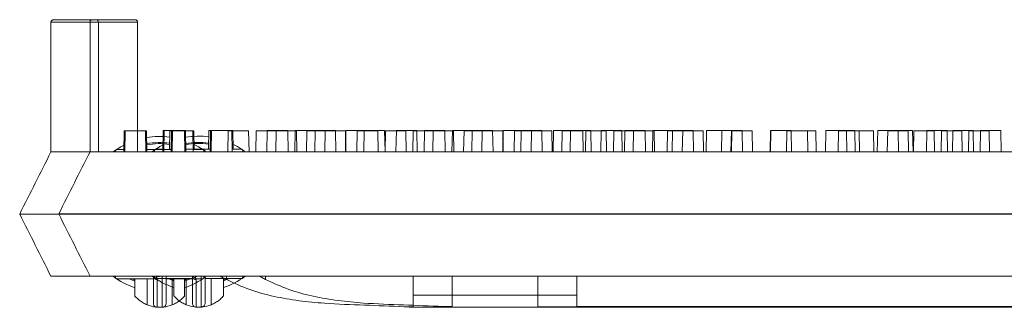
# Model space of a CAD drawing. Extents: x -2250 to 58980, y -20508 to 6746.
# Drawn here: x 33300 to 33501, y 1734 to 1793 of the extents above; entities that cross this region are included whole.
import ezdxf

# ---------------------------------------------------------------- set-up
doc = ezdxf.new("R2010")
doc.units = 0
doc.linetypes.add('SLD-Solid', pattern=[0])
doc.layers.get('0').update_dxf_attribs({"lineweight": 9})

msp = doc.modelspace()

# ---------------------------------------------------------------- linework, layer by layer
at = {"color": 7, "linetype": 'SLD-Solid', "lineweight": 15}
for p, q in [((33307.35, 1792.73), (33316.05, 1792.73)), ((33315.32, 1792.77), (33324.02, 1792.77)), ((33315.32, 1792.77), (33324.02, 1792.77)), ((33315.32, 1792.77), (33324.02, 1792.77)), ((33306.85, 1792.23), (33306.85, 1765.75)), ((33316.56, 1792.23), (33306.85, 1792.23)), ((33314.82, 1792.26), (33314.82, 1765.78)), ((33324.53, 1792.26), (33314.82, 1792.26)), ((33314.82, 1792.26), (33314.82, 1765.78)), ((33324.53, 1792.26), (33314.82, 1792.26)), ((33314.82, 1792.26), (33314.82, 1765.78)), ((33324.53, 1792.26), (33314.82, 1792.26)), ((33316.56, 1792.23), (33316.56, 1765.75)), ((33324.53, 1792.26), (33324.53, 1765.78)), ((33324.53, 1792.26), (33324.53, 1765.78)), ((33324.53, 1792.26), (33324.53, 1765.78)), ((33321.79, 1770.07), (33321.71, 1765.75)), ((33321.79, 1770.07), (33321.99, 1770.07)), ((33321.99, 1770.07), (33321.91, 1765.75)), ((33321.99, 1770.07), (33326.16, 1770.07)), ((33326.23, 1765.75), (33326.16, 1770.07)), ((33326.16, 1770.07), (33326.33, 1770.07)), ((33326.41, 1765.75), (33326.33, 1770.07)), ((33329.76, 1770.1), (33329.68, 1765.78)), ((33329.76, 1770.1), (33329.68, 1765.78)), ((33329.76, 1770.1), (33329.68, 1765.78)), ((33329.76, 1770.1), (33329.96, 1770.1)), ((33329.76, 1770.1), (33329.96, 1770.1)), ((33329.76, 1770.1), (33329.96, 1770.1)), ((33329.96, 1770.1), (33329.88, 1765.78)), ((33329.96, 1770.1), (33329.88, 1765.78)), ((33329.96, 1770.1), (33329.88, 1765.78)), ((33329.96, 1770.1), (33334.12, 1770.1)), ((33329.96, 1770.1), (33334.12, 1770.1)), ((33329.96, 1770.1), (33334.12, 1770.1)), ((33331.13, 1770.07), (33331.07, 1766.26)), ((33331.13, 1770.07), (33331.45, 1770.07)), ((33331.45, 1770.07), (33331.37, 1765.75)), ((33331.51, 1770.07), (33331.44, 1765.75)), ((33331.45, 1770.07), (33331.51, 1770.07)), ((33331.51, 1770.07), (33331.65, 1770.07)), ((33331.65, 1770.07), (33331.57, 1765.75)), ((33331.65, 1770.07), (33335.82, 1770.07)), ((33334.2, 1765.78), (33334.12, 1770.1)), ((33334.12, 1770.1), (33334.3, 1770.1)), ((33334.2, 1765.78), (33334.12, 1770.1)), ((33334.12, 1770.1), (33334.3, 1770.1)), ((33334.2, 1765.78), (33334.12, 1770.1)), ((33334.12, 1770.1), (33334.3, 1770.1)), ((33334.38, 1765.78), (33334.3, 1770.1)), ((33334.38, 1765.78), (33334.3, 1770.1)), ((33334.38, 1765.78), (33334.3, 1770.1)), ((33335.89, 1765.75), (33335.82, 1770.07)), ((33335.82, 1770.07), (33335.99, 1770.07)), ((33336.05, 1766.26), (33335.99, 1770.07)), ((33339.1, 1770.1), (33339.03, 1766.29)), ((33339.1, 1770.1), (33339.03, 1766.29)), ((33339.1, 1770.1), (33339.03, 1766.29)), ((33339.1, 1770.1), (33339.41, 1770.1)), ((33339.1, 1770.1), (33339.41, 1770.1)), ((33339.1, 1770.1), (33339.41, 1770.1)), ((33339.41, 1770.1), (33339.34, 1765.78)), ((33339.41, 1770.1), (33339.34, 1765.78)), ((33339.41, 1770.1), (33339.34, 1765.78)), ((33339.48, 1770.1), (33339.4, 1765.78)), ((33339.48, 1770.1), (33339.4, 1765.78)), ((33339.48, 1770.1), (33339.4, 1765.78)), ((33339.41, 1770.1), (33339.48, 1770.1)), ((33339.41, 1770.1), (33339.48, 1770.1)), ((33339.41, 1770.1), (33339.48, 1770.1)), ((33339.48, 1770.1), (33339.62, 1770.1)), ((33339.48, 1770.1), (33339.62, 1770.1)), ((33339.48, 1770.1), (33339.62, 1770.1)), ((33339.62, 1770.1), (33339.54, 1765.78)), ((33339.62, 1770.1), (33339.54, 1765.78)), ((33339.62, 1770.1), (33339.54, 1765.78)), ((33339.62, 1770.1), (33343.79, 1770.1)), ((33339.62, 1770.1), (33343.79, 1770.1)), ((33339.62, 1770.1), (33343.79, 1770.1)), ((33343.03, 1770.07), (33342.96, 1765.75)), ((33343.03, 1770.07), (33347.2, 1770.07)), ((33343.86, 1765.78), (33343.79, 1770.1)), ((33343.79, 1770.1), (33343.96, 1770.1)), ((33343.86, 1765.78), (33343.79, 1770.1)), ((33343.79, 1770.1), (33343.96, 1770.1)), ((33343.86, 1765.78), (33343.79, 1770.1)), ((33343.79, 1770.1), (33343.96, 1770.1)), ((33344.02, 1766.29), (33343.96, 1770.1)), ((33344.02, 1766.29), (33343.96, 1770.1)), ((33344.02, 1766.29), (33343.96, 1770.1)), ((33347.28, 1765.75), (33347.2, 1770.07)), ((33348.73, 1770.07), (33348.66, 1765.75)), ((33348.73, 1770.07), (33352.79, 1770.07)), ((33351, 1770.1), (33350.93, 1765.78)), ((33351, 1770.1), (33350.93, 1765.78)), ((33351, 1770.1), (33350.93, 1765.78)), ((33351, 1770.1), (33355.17, 1770.1)), ((33351, 1770.1), (33355.17, 1770.1)), ((33351, 1770.1), (33355.17, 1770.1)), ((33352.79, 1770.07), (33352.72, 1765.75)), ((33352.79, 1770.07), (33356.96, 1770.07)), ((33355.25, 1765.78), (33355.17, 1770.1)), ((33355.25, 1765.78), (33355.17, 1770.1)), ((33355.25, 1765.78), (33355.17, 1770.1)), ((33356.7, 1770.1), (33356.63, 1765.78)), ((33356.7, 1770.1), (33356.63, 1765.78)), ((33356.7, 1770.1), (33356.63, 1765.78)), ((33356.7, 1770.1), (33360.76, 1770.1)), ((33356.7, 1770.1), (33360.76, 1770.1)), ((33356.7, 1770.1), (33360.76, 1770.1)), ((33357.03, 1765.75), (33356.96, 1770.07)), ((33359.09, 1770.07), (33359.01, 1765.75)), ((33359.09, 1770.07), (33362.81, 1770.07)), ((33360.76, 1770.1), (33360.68, 1765.78)), ((33360.76, 1770.1), (33360.68, 1765.78)), ((33360.76, 1770.1), (33360.68, 1765.78)), ((33360.76, 1770.1), (33364.93, 1770.1)), ((33360.76, 1770.1), (33364.93, 1770.1)), ((33360.76, 1770.1), (33364.93, 1770.1)), ((33362.81, 1770.07), (33362.74, 1765.75)), ((33362.81, 1770.07), (33366.98, 1770.07)), ((33365, 1765.78), (33364.93, 1770.1)), ((33365, 1765.78), (33364.93, 1770.1)), ((33365, 1765.78), (33364.93, 1770.1)), ((33367.06, 1770.1), (33366.98, 1765.78)), ((33367.06, 1770.1), (33366.98, 1765.78)), ((33367.06, 1770.1), (33366.98, 1765.78)), ((33367.06, 1765.75), (33366.98, 1770.07)), ((33367.06, 1770.1), (33370.78, 1770.1)), ((33367.06, 1770.1), (33370.78, 1770.1)), ((33367.06, 1770.1), (33370.78, 1770.1)), ((33369.37, 1770.07), (33369.3, 1765.75)), ((33369.37, 1770.07), (33373.54, 1770.07)), ((33370.78, 1770.1), (33370.71, 1765.78)), ((33370.78, 1770.1), (33370.71, 1765.78)), ((33370.78, 1770.1), (33370.71, 1765.78)), ((33370.78, 1770.1), (33374.95, 1770.1)), ((33370.78, 1770.1), (33374.95, 1770.1)), ((33370.78, 1770.1), (33374.95, 1770.1)), ((33373.62, 1765.75), (33373.54, 1770.07)), ((33375.03, 1765.78), (33374.95, 1770.1)), ((33375.03, 1765.78), (33374.95, 1770.1)), ((33375.03, 1765.78), (33374.95, 1770.1)), ((33375.11, 1770.07), (33375.03, 1765.75)), ((33375.11, 1770.07), (33379.27, 1770.07)), ((33377.34, 1770.1), (33377.26, 1765.78)), ((33377.34, 1770.1), (33377.26, 1765.78)), ((33377.34, 1770.1), (33377.26, 1765.78)), ((33377.34, 1770.1), (33381.51, 1770.1)), ((33377.34, 1770.1), (33381.51, 1770.1)), ((33377.34, 1770.1), (33381.51, 1770.1)), ((33379.35, 1765.75), (33379.27, 1770.07)), ((33380.8, 1770.07), (33380.73, 1765.75)), ((33380.8, 1770.07), (33384.86, 1770.07)), ((33381.58, 1765.78), (33381.51, 1770.1)), ((33381.58, 1765.78), (33381.51, 1770.1)), ((33381.58, 1765.78), (33381.51, 1770.1)), ((33383.07, 1770.1), (33383, 1765.78)), ((33383.07, 1770.1), (33383, 1765.78)), ((33383.07, 1770.1), (33383, 1765.78)), ((33383.07, 1770.1), (33387.24, 1770.1)), ((33383.07, 1770.1), (33387.24, 1770.1)), ((33383.07, 1770.1), (33387.24, 1770.1)), ((33384.86, 1770.07), (33384.79, 1765.75)), ((33384.86, 1770.07), (33389.03, 1770.07)), ((33387.32, 1765.78), (33387.24, 1770.1)), ((33387.32, 1765.78), (33387.24, 1770.1)), ((33387.32, 1765.78), (33387.24, 1770.1)), ((33388.77, 1770.1), (33388.7, 1765.78)), ((33388.77, 1770.1), (33388.7, 1765.78)), ((33388.77, 1770.1), (33388.7, 1765.78)), ((33388.77, 1770.1), (33392.83, 1770.1)), ((33388.77, 1770.1), (33392.83, 1770.1)), ((33388.77, 1770.1), (33392.83, 1770.1)), ((33389.1, 1765.75), (33389.03, 1770.07)), ((33391.16, 1770.07), (33391.08, 1765.75)), ((33391.16, 1770.07), (33394.89, 1770.07)), ((33392.83, 1770.1), (33392.75, 1765.78)), ((33392.83, 1770.1), (33392.75, 1765.78)), ((33392.83, 1770.1), (33392.75, 1765.78)), ((33392.83, 1770.1), (33397, 1770.1)), ((33392.83, 1770.1), (33397, 1770.1)), ((33392.83, 1770.1), (33397, 1770.1)), ((33394.89, 1770.07), (33394.81, 1765.75)), ((33394.89, 1770.07), (33399.05, 1770.07)), ((33397.07, 1765.78), (33397, 1770.1)), ((33397.07, 1765.78), (33397, 1770.1)), ((33397.07, 1765.78), (33397, 1770.1)), ((33399.13, 1770.1), (33399.05, 1765.78)), ((33399.13, 1770.1), (33399.05, 1765.78)), ((33399.13, 1770.1), (33399.05, 1765.78)), ((33399.13, 1765.75), (33399.05, 1770.07)), ((33399.13, 1770.1), (33402.85, 1770.1)), ((33399.13, 1770.1), (33402.85, 1770.1)), ((33399.13, 1770.1), (33402.85, 1770.1)), ((33401.44, 1770.07), (33401.37, 1765.75)), ((33401.44, 1770.07), (33404.9, 1770.07)), ((33402.85, 1770.1), (33402.78, 1765.78)), ((33402.85, 1770.1), (33402.78, 1765.78)), ((33402.85, 1770.1), (33402.78, 1765.78)), ((33402.85, 1770.1), (33407.02, 1770.1)), ((33402.85, 1770.1), (33407.02, 1770.1)), ((33402.85, 1770.1), (33407.02, 1770.1)), ((33404.9, 1770.07), (33404.83, 1765.75)), ((33404.9, 1770.07), (33409.07, 1770.07)), ((33407.1, 1765.78), (33407.02, 1770.1)), ((33407.1, 1765.78), (33407.02, 1770.1)), ((33407.1, 1765.78), (33407.02, 1770.1)), ((33409.15, 1765.75), (33409.07, 1770.07)), ((33409.41, 1770.1), (33409.34, 1765.78)), ((33409.41, 1770.1), (33409.34, 1765.78)), ((33409.41, 1770.1), (33409.34, 1765.78)), ((33409.41, 1770.1), (33412.87, 1770.1)), ((33409.41, 1770.1), (33412.87, 1770.1)), ((33409.41, 1770.1), (33412.87, 1770.1)), ((33411.2, 1770.07), (33411.12, 1765.75)), ((33411.2, 1770.07), (33415.37, 1770.07)), ((33412.87, 1770.1), (33412.79, 1765.78)), ((33412.87, 1770.1), (33412.79, 1765.78)), ((33412.87, 1770.1), (33412.79, 1765.78)), ((33412.87, 1770.1), (33417.04, 1770.1)), ((33412.87, 1770.1), (33417.04, 1770.1)), ((33412.87, 1770.1), (33417.04, 1770.1)), ((33415.44, 1765.75), (33415.37, 1770.07)), ((33416.01, 1770.07), (33415.93, 1765.75)), ((33416.01, 1770.07), (33420.17, 1770.07)), ((33417.11, 1765.78), (33417.04, 1770.1)), ((33417.11, 1765.78), (33417.04, 1770.1)), ((33417.11, 1765.78), (33417.04, 1770.1)), ((33419.17, 1770.1), (33419.09, 1765.78)), ((33419.17, 1770.1), (33419.09, 1765.78)), ((33419.17, 1770.1), (33419.09, 1765.78)), ((33419.17, 1770.1), (33423.33, 1770.1)), ((33419.17, 1770.1), (33423.33, 1770.1)), ((33419.17, 1770.1), (33423.33, 1770.1)), ((33420.25, 1765.75), (33420.17, 1770.07)), ((33421.7, 1770.07), (33421.63, 1765.75)), ((33421.7, 1770.07), (33425.76, 1770.07)), ((33423.41, 1765.78), (33423.33, 1770.1)), ((33423.41, 1765.78), (33423.33, 1770.1)), ((33423.41, 1765.78), (33423.33, 1770.1)), ((33423.97, 1770.1), (33423.9, 1765.78)), ((33423.97, 1770.1), (33423.9, 1765.78)), ((33423.97, 1770.1), (33423.9, 1765.78)), ((33423.97, 1770.1), (33428.14, 1770.1)), ((33423.97, 1770.1), (33428.14, 1770.1)), ((33423.97, 1770.1), (33428.14, 1770.1)), ((33425.76, 1770.07), (33425.69, 1765.75)), ((33425.76, 1770.07), (33429.93, 1770.07)), ((33428.22, 1765.78), (33428.14, 1770.1)), ((33428.22, 1765.78), (33428.14, 1770.1)), ((33428.22, 1765.78), (33428.14, 1770.1)), ((33429.67, 1770.1), (33429.6, 1765.78)), ((33429.67, 1770.1), (33429.6, 1765.78)), ((33429.67, 1770.1), (33429.6, 1765.78)), ((33429.67, 1770.1), (33433.73, 1770.1)), ((33429.67, 1770.1), (33433.73, 1770.1)), ((33429.67, 1770.1), (33433.73, 1770.1)), ((33430.01, 1765.75), (33429.93, 1770.07)), ((33432.66, 1770.07), (33432.59, 1765.75)), ((33432.66, 1770.07), (33435.79, 1770.07)), ((33433.73, 1770.1), (33433.65, 1765.78)), ((33433.73, 1770.1), (33433.65, 1765.78)), ((33433.73, 1770.1), (33433.65, 1765.78)), ((33433.73, 1770.1), (33437.9, 1770.1)), ((33433.73, 1770.1), (33437.9, 1770.1)), ((33433.73, 1770.1), (33437.9, 1770.1)), ((33435.79, 1770.07), (33435.71, 1765.75)), ((33435.79, 1770.07), (33439.95, 1770.07)), ((33437.97, 1765.78), (33437.9, 1770.1)), ((33437.97, 1765.78), (33437.9, 1770.1)), ((33437.97, 1765.78), (33437.9, 1770.1)), ((33440.03, 1765.75), (33439.95, 1770.07)), ((33440.63, 1770.1), (33440.55, 1765.78)), ((33440.63, 1770.1), (33440.55, 1765.78)), ((33440.63, 1770.1), (33440.55, 1765.78)), ((33440.63, 1770.1), (33443.75, 1770.1)), ((33440.63, 1770.1), (33443.75, 1770.1)), ((33440.63, 1770.1), (33443.75, 1770.1)), ((33443.75, 1770.1), (33443.68, 1765.78)), ((33443.75, 1770.1), (33443.68, 1765.78)), ((33443.75, 1770.1), (33443.68, 1765.78)), ((33443.75, 1770.1), (33447.92, 1770.1)), ((33443.75, 1770.1), (33447.92, 1770.1)), ((33443.75, 1770.1), (33447.92, 1770.1)), ((33445.72, 1770.07), (33445.64, 1765.75)), ((33445.72, 1770.07), (33445.8, 1770.07)), ((33445.8, 1770.07), (33445.73, 1765.75)), ((33445.8, 1770.07), (33449.97, 1770.07)), ((33448, 1765.78), (33447.92, 1770.1)), ((33448, 1765.78), (33447.92, 1770.1)), ((33448, 1765.78), (33447.92, 1770.1)), ((33450.05, 1765.75), (33449.97, 1770.07)), ((33453.69, 1770.1), (33453.61, 1765.78)), ((33453.69, 1770.1), (33453.61, 1765.78)), ((33453.69, 1770.1), (33453.61, 1765.78)), ((33453.69, 1770.1), (33453.77, 1770.1)), ((33453.69, 1770.1), (33453.77, 1770.1)), ((33453.69, 1770.1), (33453.77, 1770.1)), ((33453.77, 1770.1), (33453.7, 1765.78)), ((33453.77, 1770.1), (33453.7, 1765.78)), ((33453.77, 1770.1), (33453.7, 1765.78)), ((33453.77, 1770.1), (33457.94, 1770.1)), ((33453.77, 1770.1), (33457.94, 1770.1)), ((33453.77, 1770.1), (33457.94, 1770.1)), ((33457.06, 1770.07), (33456.99, 1765.75)), ((33457.06, 1770.07), (33461.23, 1770.07)), ((33458.01, 1765.78), (33457.94, 1770.1)), ((33458.01, 1765.78), (33457.94, 1770.1)), ((33458.01, 1765.78), (33457.94, 1770.1)), ((33461.31, 1765.75), (33461.23, 1770.07)), ((33461.23, 1770.07), (33462.98, 1770.07)), ((33463.05, 1765.75), (33462.98, 1770.07)), ((33465.03, 1770.1), (33464.96, 1765.78)), ((33465.03, 1770.1), (33464.96, 1765.78)), ((33465.03, 1770.1), (33464.96, 1765.78)), ((33465.03, 1770.1), (33469.2, 1770.1)), ((33465.03, 1770.1), (33469.2, 1770.1)), ((33465.03, 1770.1), (33469.2, 1770.1)), ((33467.61, 1770.07), (33467.54, 1765.75)), ((33467.61, 1770.07), (33471.78, 1770.07)), ((33469.28, 1765.78), (33469.2, 1770.1)), ((33469.2, 1770.1), (33470.94, 1770.1)), ((33469.28, 1765.78), (33469.2, 1770.1)), ((33469.2, 1770.1), (33470.94, 1770.1)), ((33469.28, 1765.78), (33469.2, 1770.1)), ((33469.2, 1770.1), (33470.94, 1770.1)), ((33471.02, 1765.78), (33470.94, 1770.1)), ((33471.02, 1765.78), (33470.94, 1770.1)), ((33471.02, 1765.78), (33470.94, 1770.1)), ((33471.85, 1765.75), (33471.78, 1770.07)), ((33471.78, 1770.07), (33474.76, 1770.07)), ((33474.83, 1765.75), (33474.76, 1770.07)), ((33475.58, 1770.1), (33475.5, 1765.78)), ((33475.58, 1770.1), (33475.5, 1765.78)), ((33475.58, 1770.1), (33475.5, 1765.78)), ((33475.58, 1770.1), (33479.75, 1770.1)), ((33475.58, 1770.1), (33479.75, 1770.1)), ((33475.58, 1770.1), (33479.75, 1770.1)), ((33477.63, 1770.07), (33477.55, 1765.75)), ((33477.63, 1770.07), (33481.79, 1770.07)), ((33479.82, 1765.78), (33479.75, 1770.1)), ((33479.75, 1770.1), (33482.72, 1770.1)), ((33479.82, 1765.78), (33479.75, 1770.1)), ((33479.75, 1770.1), (33482.72, 1770.1)), ((33479.82, 1765.78), (33479.75, 1770.1)), ((33479.75, 1770.1), (33482.72, 1770.1)), ((33481.87, 1765.75), (33481.79, 1770.07)), ((33482.8, 1765.78), (33482.72, 1770.1)), ((33482.8, 1765.78), (33482.72, 1770.1)), ((33482.8, 1765.78), (33482.72, 1770.1)), ((33482.96, 1770.07), (33482.88, 1765.75)), ((33482.96, 1770.07), (33487.13, 1770.07)), ((33485.6, 1770.1), (33485.52, 1765.78)), ((33485.6, 1770.1), (33485.52, 1765.78)), ((33485.6, 1770.1), (33485.52, 1765.78)), ((33485.6, 1770.1), (33489.76, 1770.1)), ((33485.6, 1770.1), (33489.76, 1770.1)), ((33485.6, 1770.1), (33489.76, 1770.1)), ((33487.2, 1765.75), (33487.13, 1770.07)), ((33488.58, 1770.07), (33488.51, 1765.75)), ((33488.58, 1770.07), (33492.75, 1770.07)), ((33489.84, 1765.78), (33489.76, 1770.1)), ((33489.84, 1765.78), (33489.76, 1770.1)), ((33489.84, 1765.78), (33489.76, 1770.1)), ((33490.93, 1770.1), (33490.85, 1765.78)), ((33490.93, 1770.1), (33490.85, 1765.78)), ((33490.93, 1770.1), (33490.85, 1765.78)), ((33490.93, 1770.1), (33495.1, 1770.1)), ((33490.93, 1770.1), (33495.1, 1770.1)), ((33490.93, 1770.1), (33495.1, 1770.1)), ((33492.83, 1765.75), (33492.75, 1770.07)), ((33494.16, 1770.07), (33494.09, 1765.75)), ((33494.16, 1770.07), (33498.33, 1770.07)), ((33495.17, 1765.78), (33495.1, 1770.1)), ((33495.17, 1765.78), (33495.1, 1770.1)), ((33495.17, 1765.78), (33495.1, 1770.1)), ((33496.55, 1770.1), (33496.48, 1765.78)), ((33496.55, 1770.1), (33496.48, 1765.78)), ((33496.55, 1770.1), (33496.48, 1765.78)), ((33496.55, 1770.1), (33500.72, 1770.1)), ((33496.55, 1770.1), (33500.72, 1770.1)), ((33496.55, 1770.1), (33500.72, 1770.1)), ((33498.41, 1765.75), (33498.33, 1770.07)), ((33500.8, 1765.78), (33500.72, 1770.1)), ((33500.8, 1765.78), (33500.72, 1770.1)), ((33500.8, 1765.78), (33500.72, 1770.1)), ((33319.62, 1765.82), (33321.11, 1766.8)), ((33321.11, 1766.8), (33321.74, 1767.14)), ((33327.59, 1765.86), (33329.07, 1766.83)), ((33327.59, 1765.86), (33329.07, 1766.83)), ((33327.59, 1765.86), (33329.07, 1766.83)), ((33329.07, 1766.83), (33329.71, 1767.18)), ((33329.07, 1766.83), (33329.71, 1767.18)), ((33329.07, 1766.83), (33329.71, 1767.18)), ((33336.04, 1767.3), (33336.98, 1766.8)), ((33336.98, 1766.8), (33338.39, 1765.88)), ((33344, 1767.33), (33344.95, 1766.83)), ((33344, 1767.33), (33344.95, 1766.83)), ((33344, 1767.33), (33344.95, 1766.83)), ((33344.95, 1766.83), (33346.36, 1765.92)), ((33344.95, 1766.83), (33346.36, 1765.92)), ((33344.95, 1766.83), (33346.36, 1765.92)), ((33306.85, 1765.75), (33310.75, 1765.75)), ((33310.75, 1765.75), (33311.7, 1765.75)), ((33311.7, 1765.75), (33676.48, 1765.75)), ((33314.82, 1765.78), (33318.72, 1765.78)), ((33314.82, 1765.78), (33318.72, 1765.78)), ((33314.82, 1765.78), (33318.72, 1765.78)), ((33318.72, 1765.78), (33319.67, 1765.78)), ((33318.72, 1765.78), (33319.67, 1765.78)), ((33318.72, 1765.78), (33319.67, 1765.78)), ((33319.67, 1765.78), (33684.45, 1765.78)), ((33319.67, 1765.78), (33684.45, 1765.78)), ((33319.67, 1765.78), (33684.45, 1765.78)), ((33320.16, 1766.26), (33319.97, 1765.75)), ((33321.72, 1766.26), (33320.16, 1766.26)), ((33331.38, 1766.26), (33326.4, 1766.26)), ((33328.12, 1766.29), (33327.94, 1765.78)), ((33328.12, 1766.29), (33327.94, 1765.78)), ((33328.12, 1766.29), (33327.94, 1765.78)), ((33329.69, 1766.29), (33328.12, 1766.29)), ((33329.69, 1766.29), (33328.12, 1766.29)), ((33329.69, 1766.29), (33328.12, 1766.29)), ((33339.35, 1766.29), (33334.37, 1766.29)), ((33339.35, 1766.29), (33334.37, 1766.29)), ((33339.35, 1766.29), (33334.37, 1766.29)), ((33337.93, 1766.26), (33335.88, 1766.26)), ((33338.11, 1765.75), (33337.93, 1766.26)), ((33345.9, 1766.29), (33343.85, 1766.29)), ((33345.9, 1766.29), (33343.85, 1766.29)), ((33345.9, 1766.29), (33343.85, 1766.29)), ((33346.08, 1765.78), (33345.9, 1766.29)), ((33346.08, 1765.78), (33345.9, 1766.29)), ((33346.08, 1765.78), (33345.9, 1766.29)), ((33300.47, 1753.05), (33308.09, 1753.05)), ((33300.47, 1753.05), (33300.47, 1753.05)), ((33308.09, 1753.05), (33680.2, 1753.05)), ((33308.44, 1753.08), (33316.06, 1753.08)), ((33308.44, 1753.08), (33308.44, 1753.08)), ((33308.44, 1753.08), (33316.06, 1753.08)), ((33308.44, 1753.08), (33308.44, 1753.08)), ((33308.44, 1753.08), (33316.06, 1753.08)), ((33308.44, 1753.08), (33308.44, 1753.08)), ((33316.06, 1753.08), (33688.17, 1753.08)), ((33316.06, 1753.08), (33688.17, 1753.08)), ((33316.06, 1753.08), (33688.17, 1753.08)), ((33306.85, 1740.35), (33311.7, 1740.35)), ((33311.7, 1740.35), (33676.48, 1740.35)), ((33314.82, 1740.38), (33319.67, 1740.38)), ((33314.82, 1740.38), (33319.67, 1740.38)), ((33314.82, 1740.38), (33319.67, 1740.38)), ((33319.67, 1740.38), (33684.45, 1740.38)), ((33319.67, 1740.38), (33684.45, 1740.38)), ((33319.67, 1740.38), (33684.45, 1740.38)), ((33319.97, 1740.35), (33320.16, 1739.84)), ((33327.94, 1740.38), (33328.12, 1739.87)), ((33327.94, 1740.38), (33328.12, 1739.87)), ((33327.94, 1740.38), (33328.12, 1739.87)), ((33337.93, 1739.84), (33338.11, 1740.35)), ((33342.69, 1739.66), (33342.69, 1740.35)), ((33345.9, 1739.87), (33346.08, 1740.38)), ((33345.9, 1739.87), (33346.08, 1740.38)), ((33345.9, 1739.87), (33346.08, 1740.38)), ((33350.66, 1739.69), (33350.66, 1740.38)), ((33350.66, 1739.69), (33350.66, 1740.38)), ((33350.66, 1739.69), (33350.66, 1740.38)), ((33380.79, 1736.48), (33380.79, 1740.35)), ((33388.76, 1736.51), (33388.76, 1740.38)), ((33388.76, 1736.51), (33388.76, 1740.38)), ((33388.76, 1736.51), (33388.76, 1740.38)), ((33406.19, 1736.48), (33406.19, 1740.35)), ((33414.16, 1736.51), (33414.16, 1740.38)), ((33414.16, 1736.51), (33414.16, 1740.38)), ((33414.16, 1736.51), (33414.16, 1740.38)), ((33320.16, 1739.84), (33327.75, 1739.84)), ((33322.81, 1739.84), (33323.96, 1739.35)), ((33323.96, 1739.59), (33323.34, 1739.84)), ((33323.96, 1736.31), (33323.96, 1739.84)), ((33326.5, 1739.84), (33326.5, 1734.49)), ((33328.12, 1739.87), (33335.72, 1739.87)), ((33328.12, 1739.87), (33335.72, 1739.87)), ((33328.12, 1739.87), (33335.72, 1739.87)), ((33330.33, 1739.84), (33337.93, 1739.84)), ((33330.78, 1739.87), (33331.93, 1739.39)), ((33330.78, 1739.87), (33331.93, 1739.39)), ((33330.78, 1739.87), (33331.93, 1739.39)), ((33331.93, 1739.62), (33331.31, 1739.87)), ((33331.93, 1739.62), (33331.31, 1739.87)), ((33331.93, 1739.62), (33331.31, 1739.87)), ((33331.58, 1734.49), (33331.58, 1739.84)), ((33331.93, 1736.34), (33331.93, 1739.87)), ((33331.93, 1736.34), (33331.93, 1739.87)), ((33331.93, 1736.34), (33331.93, 1739.87)), ((33334.74, 1739.84), (33334.12, 1739.59)), ((33334.12, 1739.35), (33335.28, 1739.84)), ((33334.12, 1739.84), (33334.12, 1736.31)), ((33334.47, 1739.87), (33334.47, 1734.53)), ((33334.47, 1739.87), (33334.47, 1734.53)), ((33334.47, 1739.87), (33334.47, 1734.53)), ((33338.3, 1739.87), (33345.9, 1739.87)), ((33338.3, 1739.87), (33345.9, 1739.87)), ((33338.3, 1739.87), (33345.9, 1739.87)), ((33339.55, 1734.53), (33339.55, 1739.87)), ((33339.55, 1734.53), (33339.55, 1739.87)), ((33339.55, 1734.53), (33339.55, 1739.87)), ((33342.71, 1739.87), (33342.09, 1739.62)), ((33342.09, 1739.39), (33343.25, 1739.87)), ((33342.09, 1739.87), (33342.09, 1736.34)), ((33342.71, 1739.87), (33342.09, 1739.62)), ((33342.09, 1739.39), (33343.25, 1739.87)), ((33342.09, 1739.87), (33342.09, 1736.34)), ((33342.71, 1739.87), (33342.09, 1739.62)), ((33342.09, 1739.39), (33343.25, 1739.87)), ((33342.09, 1739.87), (33342.09, 1736.34)), ((33380.79, 1736.48), (33406.19, 1736.48)), ((33380.79, 1734.12), (33380.79, 1736.48)), ((33388.76, 1736.51), (33414.16, 1736.51)), ((33388.76, 1734.16), (33388.76, 1736.51)), ((33388.76, 1736.51), (33414.16, 1736.51)), ((33388.76, 1734.16), (33388.76, 1736.51)), ((33388.76, 1736.51), (33414.16, 1736.51)), ((33388.76, 1734.16), (33388.76, 1736.51)), ((33406.19, 1736.48), (33406.19, 1734.12)), ((33414.16, 1736.51), (33414.16, 1734.16)), ((33414.16, 1736.51), (33414.16, 1734.16)), ((33414.16, 1736.51), (33414.16, 1734.16)), ((33378.91, 1734.12), (33380.79, 1734.12)), ((33380.79, 1734), (33607.51, 1734)), ((33386.87, 1734.16), (33388.76, 1734.16)), ((33386.87, 1734.16), (33388.76, 1734.16)), ((33386.87, 1734.16), (33388.76, 1734.16)), ((33388.76, 1734.03), (33615.48, 1734.03)), ((33388.76, 1734.03), (33615.48, 1734.03)), ((33388.76, 1734.03), (33615.48, 1734.03)), ((33406.19, 1734.12), (33582.11, 1734.12)), ((33414.16, 1734.16), (33590.07, 1734.16)), ((33414.16, 1734.16), (33590.07, 1734.16)), ((33414.16, 1734.16), (33590.07, 1734.16))]:
    msp.add_line(p, q, dxfattribs=at)
for centre, radius, start, end in [((33316.05, 1792.23), 0.508, 0, 90), ((33324.02, 1792.26), 0.508, 0, 90), ((33324.02, 1792.26), 0.508, 0, 90), ((33324.02, 1792.26), 0.508, 0, 90), ((33329.04, 1753.05), 15.88, 82.5185, 99.7386), ((33337.01, 1753.08), 15.88, 82.5185, 99.7386), ((33337.01, 1753.08), 15.88, 82.5185, 99.7386), ((33337.01, 1753.08), 15.88, 82.5185, 99.7386), ((33329.04, 1753.05), 14.61, 81.9521, 100.5053), ((33329.04, 1753.05), 14.39, 81.8438, 100.652), ((33337.01, 1753.08), 14.61, 81.9521, 100.5053), ((33337.01, 1753.08), 14.61, 81.9521, 100.5053), ((33337.01, 1753.08), 14.61, 81.9521, 100.5053), ((33337.01, 1753.08), 14.39, 81.8438, 100.652), ((33337.01, 1753.08), 14.39, 81.8438, 100.652), ((33337.01, 1753.08), 14.39, 81.8438, 100.652), ((33329.04, 1753.05), 15.87, 233.1788, 251.3371), ((33337.01, 1753.08), 15.87, 233.1788, 251.3371), ((33337.01, 1753.08), 15.87, 233.1788, 251.3371), ((33337.01, 1753.08), 15.87, 233.1788, 251.3371), ((33328.34, 1740.76), 0.718, 215.4754, 273.1785), ((33328.51, 1740.36), 0.753, 180.7358, 270.7268), ((33336.31, 1740.8), 0.718, 215.4754, 273.1785), ((33336.47, 1740.39), 0.753, 180.7358, 270.7268), ((33336.31, 1740.8), 0.718, 215.4754, 273.1785), ((33336.47, 1740.39), 0.753, 180.7358, 270.7268), ((33336.31, 1740.8), 0.718, 215.4754, 273.1785), ((33336.47, 1740.39), 0.753, 180.7358, 270.7268), ((33329.04, 1753.05), 15.88, 288.6629, 306.2142), ((33337.01, 1753.08), 15.88, 288.6629, 306.2142), ((33337.01, 1753.08), 15.88, 288.6629, 306.2142), ((33337.01, 1753.08), 15.88, 288.6629, 306.2142), ((33329.04, 1740.74), 6.74, 247.8639, 263.2744), ((33329.04, 1740.74), 6.74, 276.7256, 292.1361), ((33337.01, 1740.77), 6.74, 247.8639, 263.2744), ((33337.01, 1740.77), 6.74, 247.8639, 263.2744), ((33337.01, 1740.77), 6.74, 247.8639, 263.2744), ((33337.01, 1740.77), 6.74, 276.7256, 292.1361), ((33337.01, 1740.77), 6.74, 276.7256, 292.1361), ((33337.01, 1740.77), 6.74, 276.7256, 292.1361)]:
    msp.add_arc(centre, radius, start, end, dxfattribs=at)
for points, knots in [([(33306.85, 1792.23), (33306.85, 1792.28), (33306.86, 1792.4), (33306.95, 1792.55), (33307.08, 1792.67), (33307.21, 1792.72), (33307.3, 1792.73), (33307.34, 1792.73), (33307.35, 1792.73)], [0, 0, 0, 0, 0.214721, 0.429306, 0.643921, 0.858575, 0.931829, 1, 1, 1, 1]), ([(33314.82, 1792.26), (33314.82, 1792.32), (33314.83, 1792.43), (33314.92, 1792.59), (33315.05, 1792.7), (33315.17, 1792.75), (33315.27, 1792.77), (33315.31, 1792.77), (33315.32, 1792.77)], [0, 0, 0, 0, 0.214721, 0.429306, 0.643921, 0.858575, 0.931829, 1, 1, 1, 1]), ([(33314.82, 1792.26), (33314.82, 1792.32), (33314.83, 1792.43), (33314.92, 1792.59), (33315.05, 1792.7), (33315.17, 1792.75), (33315.27, 1792.77), (33315.31, 1792.77), (33315.32, 1792.77)], [0, 0, 0, 0, 0.214721, 0.429306, 0.643921, 0.858575, 0.931829, 1, 1, 1, 1]), ([(33314.82, 1792.26), (33314.82, 1792.32), (33314.83, 1792.43), (33314.92, 1792.59), (33315.05, 1792.7), (33315.17, 1792.75), (33315.27, 1792.77), (33315.31, 1792.77), (33315.32, 1792.77)], [0, 0, 0, 0, 0.214721, 0.429306, 0.643921, 0.858575, 0.931829, 1, 1, 1, 1]), ([(33306.85, 1765.75), (33305.78, 1763.63), (33303.67, 1759.41), (33301.53, 1755.17), (33300.47, 1753.05)], [0, 0, 0, 0, 0.501105, 1, 1, 1, 1]), ([(33314.82, 1765.78), (33313.75, 1763.67), (33311.63, 1759.45), (33309.5, 1755.2), (33308.44, 1753.08)], [0, 0, 0, 0, 0.501105, 1, 1, 1, 1]), ([(33314.82, 1765.78), (33313.75, 1763.67), (33311.63, 1759.45), (33309.5, 1755.2), (33308.44, 1753.08)], [0, 0, 0, 0, 0.501105, 1, 1, 1, 1]), ([(33314.82, 1765.78), (33313.75, 1763.67), (33311.63, 1759.45), (33309.5, 1755.2), (33308.44, 1753.08)], [0, 0, 0, 0, 0.501105, 1, 1, 1, 1]), ([(33300.47, 1753.05), (33301.53, 1750.93), (33303.66, 1746.68), (33305.78, 1742.46), (33306.85, 1740.35)], [0, 0, 0, 0, 0.499103, 1, 1, 1, 1]), ([(33308.44, 1753.08), (33309.5, 1750.96), (33311.63, 1746.72), (33313.75, 1742.5), (33314.82, 1740.38)], [0, 0, 0, 0, 0.499103, 1, 1, 1, 1]), ([(33308.44, 1753.08), (33309.5, 1750.96), (33311.63, 1746.72), (33313.75, 1742.5), (33314.82, 1740.38)], [0, 0, 0, 0, 0.499103, 1, 1, 1, 1]), ([(33308.44, 1753.08), (33309.5, 1750.96), (33311.63, 1746.72), (33313.75, 1742.5), (33314.82, 1740.38)], [0, 0, 0, 0, 0.499103, 1, 1, 1, 1]), ([(33327.75, 1734.76), (33327.75, 1734.86), (33327.75, 1735.1), (33327.75, 1736.78), (33327.75, 1738.2), (33327.75, 1739.15), (33327.75, 1739.95), (33327.75, 1740.35)], [0, 0, 0, 0, 0.17347, 0.448764, 0.724037, 0.862075, 1, 1, 1, 1]), ([(33329.04, 1740.35), (33329.04, 1740.35), (33329.01, 1740.34), (33328.95, 1740.33), (33328.82, 1740.31), (33328.64, 1740.27), (33328.47, 1740.21), (33328.37, 1740.13), (33328.36, 1740.08), (33328.37, 1740.05), (33328.38, 1740.05)], [0, 0, 0, 0, 0.008866, 0.058014, 0.16143, 0.312918, 0.552191, 0.788616, 0.946842, 1, 1, 1, 1]), ([(33330.33, 1740.35), (33330.33, 1740.06), (33330.33, 1739.36), (33330.33, 1738.65), (33330.33, 1737.69), (33330.33, 1736.38), (33330.33, 1735.32), (33330.33, 1734.82), (33330.33, 1734.78), (33330.33, 1734.76)], [0, 0, 0, 0, 0.0921492, 0.228146, 0.3642267, 0.634592, 0.7697764, 0.9051869, 1, 1, 1, 1]), ([(33335.72, 1734.79), (33335.72, 1734.89), (33335.72, 1735.14), (33335.72, 1736.81), (33335.72, 1738.24), (33335.72, 1739.18), (33335.72, 1739.98), (33335.72, 1740.38)], [0, 0, 0, 0, 0.17347, 0.448764, 0.724037, 0.862075, 1, 1, 1, 1]), ([(33335.72, 1734.79), (33335.72, 1734.89), (33335.72, 1735.14), (33335.72, 1736.81), (33335.72, 1738.24), (33335.72, 1739.18), (33335.72, 1739.98), (33335.72, 1740.38)], [0, 0, 0, 0, 0.17347, 0.448764, 0.724037, 0.862075, 1, 1, 1, 1]), ([(33335.72, 1734.79), (33335.72, 1734.89), (33335.72, 1735.14), (33335.72, 1736.81), (33335.72, 1738.24), (33335.72, 1739.18), (33335.72, 1739.98), (33335.72, 1740.38)], [0, 0, 0, 0, 0.17347, 0.448764, 0.724037, 0.862075, 1, 1, 1, 1]), ([(33337.01, 1740.38), (33337.01, 1740.38), (33336.98, 1740.38), (33336.92, 1740.37), (33336.79, 1740.35), (33336.61, 1740.31), (33336.43, 1740.24), (33336.34, 1740.17), (33336.33, 1740.11), (33336.34, 1740.09), (33336.35, 1740.08)], [0, 0, 0, 0, 0.008866, 0.058014, 0.16143, 0.312918, 0.552191, 0.788616, 0.946842, 1, 1, 1, 1]), ([(33337.01, 1740.38), (33337.01, 1740.38), (33336.98, 1740.38), (33336.92, 1740.37), (33336.79, 1740.35), (33336.61, 1740.31), (33336.43, 1740.24), (33336.34, 1740.17), (33336.33, 1740.11), (33336.34, 1740.09), (33336.35, 1740.08)], [0, 0, 0, 0, 0.008866, 0.058014, 0.16143, 0.312918, 0.552191, 0.788616, 0.946842, 1, 1, 1, 1]), ([(33337.01, 1740.38), (33337.01, 1740.38), (33336.98, 1740.38), (33336.92, 1740.37), (33336.79, 1740.35), (33336.61, 1740.31), (33336.43, 1740.24), (33336.34, 1740.17), (33336.33, 1740.11), (33336.34, 1740.09), (33336.35, 1740.08)], [0, 0, 0, 0, 0.008866, 0.058014, 0.16143, 0.312918, 0.552191, 0.788616, 0.946842, 1, 1, 1, 1]), ([(33338.3, 1740.38), (33338.3, 1740.1), (33338.3, 1739.4), (33338.3, 1738.68), (33338.3, 1737.72), (33338.3, 1736.41), (33338.3, 1735.35), (33338.3, 1734.86), (33338.3, 1734.81), (33338.3, 1734.79)], [0, 0, 0, 0, 0.0921492, 0.228146, 0.3642267, 0.634592, 0.7697764, 0.9051869, 1, 1, 1, 1]), ([(33338.3, 1740.38), (33338.3, 1740.1), (33338.3, 1739.4), (33338.3, 1738.68), (33338.3, 1737.72), (33338.3, 1736.41), (33338.3, 1735.35), (33338.3, 1734.86), (33338.3, 1734.81), (33338.3, 1734.79)], [0, 0, 0, 0, 0.0921492, 0.228146, 0.3642267, 0.634592, 0.7697764, 0.9051869, 1, 1, 1, 1]), ([(33338.3, 1740.38), (33338.3, 1740.1), (33338.3, 1739.4), (33338.3, 1738.68), (33338.3, 1737.72), (33338.3, 1736.41), (33338.3, 1735.35), (33338.3, 1734.86), (33338.3, 1734.81), (33338.3, 1734.79)], [0, 0, 0, 0, 0.0921492, 0.228146, 0.3642267, 0.634592, 0.7697764, 0.9051869, 1, 1, 1, 1]), ([(33341.42, 1740.35), (33341.42, 1740.34), (33341.44, 1740.34), (33341.57, 1740.26), (33341.8, 1740.13), (33342.14, 1739.95), (33342.45, 1739.78), (33342.64, 1739.68), (33342.69, 1739.66)], [0, 0, 0, 0, 0.130125, 0.305118, 0.49066, 0.69774, 0.930286, 1, 1, 1, 1]), ([(33349.39, 1740.38), (33349.39, 1740.38), (33349.41, 1740.37), (33349.53, 1740.3), (33349.77, 1740.17), (33350.11, 1739.98), (33350.42, 1739.81), (33350.61, 1739.72), (33350.66, 1739.69)], [0, 0, 0, 0, 0.130125, 0.305118, 0.49066, 0.69774, 0.930286, 1, 1, 1, 1]), ([(33349.39, 1740.38), (33349.39, 1740.38), (33349.41, 1740.37), (33349.53, 1740.3), (33349.77, 1740.17), (33350.11, 1739.98), (33350.42, 1739.81), (33350.61, 1739.72), (33350.66, 1739.69)], [0, 0, 0, 0, 0.130125, 0.305118, 0.49066, 0.69774, 0.930286, 1, 1, 1, 1]), ([(33349.39, 1740.38), (33349.39, 1740.38), (33349.41, 1740.37), (33349.53, 1740.3), (33349.77, 1740.17), (33350.11, 1739.98), (33350.42, 1739.81), (33350.61, 1739.72), (33350.66, 1739.69)], [0, 0, 0, 0, 0.130125, 0.305118, 0.49066, 0.69774, 0.930286, 1, 1, 1, 1]), ([(33328.38, 1740.05), (33328.44, 1739.92), (33328.51, 1739.77), (33328.52, 1739.63), (33328.52, 1739.6)], [0, 0, 0, 0, 0.820308, 1, 1, 1, 1]), ([(33328.52, 1739.6), (33328.52, 1739.2), (33328.52, 1738.39), (33328.52, 1737.45), (33328.52, 1736.02), (33328.52, 1734.42), (33328.52, 1734.12), (33328.52, 1734.02)], [0, 0, 0, 0, 0.1427179, 0.2855518, 0.5681225, 0.8521633, 1, 1, 1, 1]), ([(33329.57, 1734.02), (33329.57, 1734.04), (33329.57, 1734.13), (33329.57, 1734.55), (33329.57, 1735.62), (33329.57, 1736.94), (33329.57, 1737.91), (33329.57, 1738.73), (33329.57, 1739.72), (33329.57, 1740.22)], [0, 0, 0, 0, 0.046674, 0.181211, 0.315798, 0.583027, 0.720964, 0.858853, 1, 1, 1, 1]), ([(33336.35, 1740.08), (33336.41, 1739.96), (33336.48, 1739.8), (33336.48, 1739.67), (33336.48, 1739.64)], [0, 0, 0, 0, 0.820308, 1, 1, 1, 1]), ([(33336.35, 1740.08), (33336.41, 1739.96), (33336.48, 1739.8), (33336.48, 1739.67), (33336.48, 1739.64)], [0, 0, 0, 0, 0.820308, 1, 1, 1, 1]), ([(33336.35, 1740.08), (33336.41, 1739.96), (33336.48, 1739.8), (33336.48, 1739.67), (33336.48, 1739.64)], [0, 0, 0, 0, 0.820308, 1, 1, 1, 1]), ([(33336.48, 1739.64), (33336.48, 1739.24), (33336.48, 1738.43), (33336.48, 1737.48), (33336.48, 1736.05), (33336.48, 1734.46), (33336.48, 1734.16), (33336.48, 1734.05)], [0, 0, 0, 0, 0.1427179, 0.2855518, 0.5681225, 0.8521633, 1, 1, 1, 1]), ([(33336.48, 1739.64), (33336.48, 1739.24), (33336.48, 1738.43), (33336.48, 1737.48), (33336.48, 1736.05), (33336.48, 1734.46), (33336.48, 1734.16), (33336.48, 1734.05)], [0, 0, 0, 0, 0.1427179, 0.2855518, 0.5681225, 0.8521633, 1, 1, 1, 1]), ([(33336.48, 1739.64), (33336.48, 1739.24), (33336.48, 1738.43), (33336.48, 1737.48), (33336.48, 1736.05), (33336.48, 1734.46), (33336.48, 1734.16), (33336.48, 1734.05)], [0, 0, 0, 0, 0.1427179, 0.2855518, 0.5681225, 0.8521633, 1, 1, 1, 1]), ([(33337.54, 1734.05), (33337.54, 1734.08), (33337.54, 1734.17), (33337.54, 1734.59), (33337.54, 1735.65), (33337.54, 1736.97), (33337.54, 1737.95), (33337.54, 1738.77), (33337.54, 1739.76), (33337.54, 1740.26)], [0, 0, 0, 0, 0.046674, 0.181211, 0.315798, 0.583027, 0.720964, 0.858853, 1, 1, 1, 1]), ([(33337.54, 1734.05), (33337.54, 1734.08), (33337.54, 1734.17), (33337.54, 1734.59), (33337.54, 1735.65), (33337.54, 1736.97), (33337.54, 1737.95), (33337.54, 1738.77), (33337.54, 1739.76), (33337.54, 1740.26)], [0, 0, 0, 0, 0.046674, 0.181211, 0.315798, 0.583027, 0.720964, 0.858853, 1, 1, 1, 1]), ([(33337.54, 1734.05), (33337.54, 1734.08), (33337.54, 1734.17), (33337.54, 1734.59), (33337.54, 1735.65), (33337.54, 1736.97), (33337.54, 1737.95), (33337.54, 1738.77), (33337.54, 1739.76), (33337.54, 1740.26)], [0, 0, 0, 0, 0.046674, 0.181211, 0.315798, 0.583027, 0.720964, 0.858853, 1, 1, 1, 1]), ([(33342.69, 1739.66), (33344.25, 1738.93), (33347.38, 1737.49), (33352.39, 1736.16), (33357.49, 1735.29), (33363.65, 1734.7), (33370.8, 1734.46), (33376.22, 1734.24), (33378.91, 1734.12)], [0, 0, 0, 0, 0.139959, 0.279125, 0.418984, 0.559829, 0.781616, 1, 1, 1, 1]), ([(33350.66, 1739.69), (33352.22, 1738.97), (33355.35, 1737.53), (33360.36, 1736.19), (33365.45, 1735.32), (33371.62, 1734.74), (33378.77, 1734.5), (33384.19, 1734.27), (33386.87, 1734.16)], [0, 0, 0, 0, 0.139959, 0.279125, 0.418984, 0.559829, 0.781616, 1, 1, 1, 1]), ([(33350.66, 1739.69), (33352.22, 1738.97), (33355.35, 1737.53), (33360.36, 1736.19), (33365.45, 1735.32), (33371.62, 1734.74), (33378.77, 1734.5), (33384.19, 1734.27), (33386.87, 1734.16)], [0, 0, 0, 0, 0.139959, 0.279125, 0.418984, 0.559829, 0.781616, 1, 1, 1, 1]), ([(33350.66, 1739.69), (33352.22, 1738.97), (33355.35, 1737.53), (33360.36, 1736.19), (33365.45, 1735.32), (33371.62, 1734.74), (33378.77, 1734.5), (33384.19, 1734.27), (33386.87, 1734.16)], [0, 0, 0, 0, 0.139959, 0.279125, 0.418984, 0.559829, 0.781616, 1, 1, 1, 1]), ([(33323.96, 1736.31), (33323.98, 1736.29), (33324.02, 1736.24), (33324.32, 1735.92), (33324.84, 1735.44), (33325.61, 1734.9), (33326.22, 1734.62), (33326.5, 1734.49)], [0, 0, 0, 0, 0.154363, 0.307467, 0.545183, 0.788223, 1, 1, 1, 1]), ([(33331.58, 1734.49), (33331.89, 1734.64), (33332.5, 1734.92), (33333.29, 1735.48), (33333.81, 1735.96), (33334.08, 1736.26), (33334.11, 1736.29), (33334.12, 1736.31)], [0, 0, 0, 0, 0.229637, 0.458271, 0.716427, 0.87224, 1, 1, 1, 1]), ([(33331.93, 1736.34), (33331.95, 1736.32), (33331.99, 1736.28), (33332.29, 1735.95), (33332.81, 1735.48), (33333.58, 1734.94), (33334.19, 1734.66), (33334.47, 1734.53)], [0, 0, 0, 0, 0.154363, 0.307467, 0.545183, 0.788223, 1, 1, 1, 1]), ([(33331.93, 1736.34), (33331.95, 1736.32), (33331.99, 1736.28), (33332.29, 1735.95), (33332.81, 1735.48), (33333.58, 1734.94), (33334.19, 1734.66), (33334.47, 1734.53)], [0, 0, 0, 0, 0.154363, 0.307467, 0.545183, 0.788223, 1, 1, 1, 1]), ([(33331.93, 1736.34), (33331.95, 1736.32), (33331.99, 1736.28), (33332.29, 1735.95), (33332.81, 1735.48), (33333.58, 1734.94), (33334.19, 1734.66), (33334.47, 1734.53)], [0, 0, 0, 0, 0.154363, 0.307467, 0.545183, 0.788223, 1, 1, 1, 1]), ([(33339.55, 1734.53), (33339.86, 1734.67), (33340.47, 1734.95), (33341.26, 1735.51), (33341.78, 1735.99), (33342.05, 1736.3), (33342.08, 1736.33), (33342.09, 1736.34)], [0, 0, 0, 0, 0.229637, 0.458271, 0.716427, 0.87224, 1, 1, 1, 1]), ([(33339.55, 1734.53), (33339.86, 1734.67), (33340.47, 1734.95), (33341.26, 1735.51), (33341.78, 1735.99), (33342.05, 1736.3), (33342.08, 1736.33), (33342.09, 1736.34)], [0, 0, 0, 0, 0.229637, 0.458271, 0.716427, 0.87224, 1, 1, 1, 1]), ([(33339.55, 1734.53), (33339.86, 1734.67), (33340.47, 1734.95), (33341.26, 1735.51), (33341.78, 1735.99), (33342.05, 1736.3), (33342.08, 1736.33), (33342.09, 1736.34)], [0, 0, 0, 0, 0.229637, 0.458271, 0.716427, 0.87224, 1, 1, 1, 1]), ([(33327.75, 1734.76), (33327.75, 1734.73), (33327.76, 1734.68), (33327.78, 1734.54), (33327.86, 1734.35), (33328.03, 1734.15), (33328.18, 1734.08), (33328.25, 1734.04)], [0, 0, 0, 0, 0.080028, 0.182105, 0.458357, 0.734612, 1, 1, 1, 1]), ([(33330.33, 1734.76), (33330.32, 1734.67), (33330.31, 1734.5), (33330.18, 1734.28), (33330.01, 1734.12), (33329.88, 1734.07), (33329.83, 1734.04)], [0, 0, 0, 0, 0.276392, 0.552733, 0.829185, 1, 1, 1, 1]), ([(33335.72, 1734.79), (33335.72, 1734.77), (33335.72, 1734.71), (33335.75, 1734.57), (33335.83, 1734.38), (33336, 1734.19), (33336.15, 1734.11), (33336.22, 1734.08)], [0, 0, 0, 0, 0.080028, 0.182105, 0.458357, 0.734612, 1, 1, 1, 1]), ([(33335.72, 1734.79), (33335.72, 1734.77), (33335.72, 1734.71), (33335.75, 1734.57), (33335.83, 1734.38), (33336, 1734.19), (33336.15, 1734.11), (33336.22, 1734.08)], [0, 0, 0, 0, 0.080028, 0.182105, 0.458357, 0.734612, 1, 1, 1, 1]), ([(33335.72, 1734.79), (33335.72, 1734.77), (33335.72, 1734.71), (33335.75, 1734.57), (33335.83, 1734.38), (33336, 1734.19), (33336.15, 1734.11), (33336.22, 1734.08)], [0, 0, 0, 0, 0.080028, 0.182105, 0.458357, 0.734612, 1, 1, 1, 1]), ([(33338.3, 1734.79), (33338.29, 1734.71), (33338.28, 1734.54), (33338.14, 1734.31), (33337.98, 1734.16), (33337.85, 1734.1), (33337.8, 1734.08)], [0, 0, 0, 0, 0.276392, 0.552733, 0.829185, 1, 1, 1, 1]), ([(33338.3, 1734.79), (33338.29, 1734.71), (33338.28, 1734.54), (33338.14, 1734.31), (33337.98, 1734.16), (33337.85, 1734.1), (33337.8, 1734.08)], [0, 0, 0, 0, 0.276392, 0.552733, 0.829185, 1, 1, 1, 1]), ([(33338.3, 1734.79), (33338.29, 1734.71), (33338.28, 1734.54), (33338.14, 1734.31), (33337.98, 1734.16), (33337.85, 1734.1), (33337.8, 1734.08)], [0, 0, 0, 0, 0.276392, 0.552733, 0.829185, 1, 1, 1, 1]), ([(33328.25, 1734.04), (33328.25, 1734.04), (33328.24, 1734.04), (33328.4, 1734.03), (33328.42, 1734.03), (33328.43, 1734.03), (33328.44, 1734.02), (33328.45, 1734.02), (33328.46, 1734.02), (33328.47, 1734.02), (33328.5, 1734.02), (33328.51, 1734.02), (33328.52, 1734.02)], [0, 0, 0, 0, 0.841838, 0.886811, 0.905125, 0.911273, 0.917473, 0.921943, 0.926411, 0.933308, 0.946915, 1, 1, 1, 1]), ([(33328.52, 1734.02), (33328.63, 1734.01), (33328.74, 1734), (33328.98, 1734), (33329, 1734), (33329.02, 1734), (33329.04, 1734), (33329.06, 1734), (33329.08, 1734), (33329.12, 1734), (33329.21, 1734), (33329.36, 1734), (33329.49, 1734.01), (33329.57, 1734.02)], [0, 0, 0, 0, 0.459679, 0.473716, 0.488201, 0.493589, 0.499038, 0.50386, 0.509677, 0.520666, 0.564156, 0.736134, 1, 1, 1, 1]), ([(33329.57, 1734.02), (33329.58, 1734.02), (33329.59, 1734.02), (33329.62, 1734.02), (33329.63, 1734.02), (33329.64, 1734.02), (33329.65, 1734.02), (33329.66, 1734.03), (33329.68, 1734.03), (33329.73, 1734.03), (33329.81, 1734.04), (33329.84, 1734.05), (33329.84, 1734.04), (33329.83, 1734.04)], [0, 0, 0, 0, 0.038766, 0.0462, 0.049872, 0.053593, 0.056756, 0.061014, 0.068916, 0.096195, 0.227013, 0.747064, 1, 1, 1, 1]), ([(33336.22, 1734.08), (33336.22, 1734.08), (33336.21, 1734.08), (33336.37, 1734.06), (33336.39, 1734.06), (33336.4, 1734.06), (33336.41, 1734.06), (33336.42, 1734.06), (33336.43, 1734.06), (33336.44, 1734.06), (33336.46, 1734.06), (33336.48, 1734.05), (33336.48, 1734.05)], [0, 0, 0, 0, 0.841838, 0.886811, 0.905125, 0.911273, 0.917473, 0.921943, 0.926411, 0.933308, 0.946915, 1, 1, 1, 1]), ([(33336.22, 1734.08), (33336.22, 1734.08), (33336.21, 1734.08), (33336.37, 1734.06), (33336.39, 1734.06), (33336.4, 1734.06), (33336.41, 1734.06), (33336.42, 1734.06), (33336.43, 1734.06), (33336.44, 1734.06), (33336.46, 1734.06), (33336.48, 1734.05), (33336.48, 1734.05)], [0, 0, 0, 0, 0.841838, 0.886811, 0.905125, 0.911273, 0.917473, 0.921943, 0.926411, 0.933308, 0.946915, 1, 1, 1, 1]), ([(33336.22, 1734.08), (33336.22, 1734.08), (33336.21, 1734.08), (33336.37, 1734.06), (33336.39, 1734.06), (33336.4, 1734.06), (33336.41, 1734.06), (33336.42, 1734.06), (33336.43, 1734.06), (33336.44, 1734.06), (33336.46, 1734.06), (33336.48, 1734.05), (33336.48, 1734.05)], [0, 0, 0, 0, 0.841838, 0.886811, 0.905125, 0.911273, 0.917473, 0.921943, 0.926411, 0.933308, 0.946915, 1, 1, 1, 1]), ([(33336.48, 1734.05), (33336.59, 1734.04), (33336.71, 1734.04), (33336.95, 1734.03), (33336.97, 1734.03), (33336.99, 1734.03), (33337.01, 1734.03), (33337.03, 1734.03), (33337.04, 1734.03), (33337.09, 1734.03), (33337.18, 1734.03), (33337.33, 1734.04), (33337.46, 1734.05), (33337.54, 1734.05)], [0, 0, 0, 0, 0.459679, 0.473716, 0.488201, 0.493589, 0.499038, 0.50386, 0.509677, 0.520666, 0.564156, 0.736134, 1, 1, 1, 1]), ([(33336.48, 1734.05), (33336.59, 1734.04), (33336.71, 1734.04), (33336.95, 1734.03), (33336.97, 1734.03), (33336.99, 1734.03), (33337.01, 1734.03), (33337.03, 1734.03), (33337.04, 1734.03), (33337.09, 1734.03), (33337.18, 1734.03), (33337.33, 1734.04), (33337.46, 1734.05), (33337.54, 1734.05)], [0, 0, 0, 0, 0.459679, 0.473716, 0.488201, 0.493589, 0.499038, 0.50386, 0.509677, 0.520666, 0.564156, 0.736134, 1, 1, 1, 1]), ([(33336.48, 1734.05), (33336.59, 1734.04), (33336.71, 1734.04), (33336.95, 1734.03), (33336.97, 1734.03), (33336.99, 1734.03), (33337.01, 1734.03), (33337.03, 1734.03), (33337.04, 1734.03), (33337.09, 1734.03), (33337.18, 1734.03), (33337.33, 1734.04), (33337.46, 1734.05), (33337.54, 1734.05)], [0, 0, 0, 0, 0.459679, 0.473716, 0.488201, 0.493589, 0.499038, 0.50386, 0.509677, 0.520666, 0.564156, 0.736134, 1, 1, 1, 1]), ([(33337.54, 1734.05), (33337.55, 1734.05), (33337.56, 1734.06), (33337.59, 1734.06), (33337.6, 1734.06), (33337.61, 1734.06), (33337.62, 1734.06), (33337.63, 1734.06), (33337.65, 1734.06), (33337.7, 1734.07), (33337.78, 1734.08), (33337.81, 1734.08), (33337.8, 1734.08), (33337.8, 1734.08)], [0, 0, 0, 0, 0.038766, 0.0462, 0.049872, 0.053593, 0.056756, 0.061014, 0.068916, 0.096195, 0.227013, 0.747064, 1, 1, 1, 1]), ([(33337.54, 1734.05), (33337.55, 1734.05), (33337.56, 1734.06), (33337.59, 1734.06), (33337.6, 1734.06), (33337.61, 1734.06), (33337.62, 1734.06), (33337.63, 1734.06), (33337.65, 1734.06), (33337.7, 1734.07), (33337.78, 1734.08), (33337.81, 1734.08), (33337.8, 1734.08), (33337.8, 1734.08)], [0, 0, 0, 0, 0.038766, 0.0462, 0.049872, 0.053593, 0.056756, 0.061014, 0.068916, 0.096195, 0.227013, 0.747064, 1, 1, 1, 1]), ([(33337.54, 1734.05), (33337.55, 1734.05), (33337.56, 1734.06), (33337.59, 1734.06), (33337.6, 1734.06), (33337.61, 1734.06), (33337.62, 1734.06), (33337.63, 1734.06), (33337.65, 1734.06), (33337.7, 1734.07), (33337.78, 1734.08), (33337.81, 1734.08), (33337.8, 1734.08), (33337.8, 1734.08)], [0, 0, 0, 0, 0.038766, 0.0462, 0.049872, 0.053593, 0.056756, 0.061014, 0.068916, 0.096195, 0.227013, 0.747064, 1, 1, 1, 1]), ([(33380.79, 1734), (33380.79, 1734), (33380.79, 1734), (33380.75, 1734), (33380.59, 1734.01), (33380, 1734.06), (33379.38, 1734.09), (33378.91, 1734.12)], [0, 0, 0, 0, 0.014214, 0.085616, 0.187638, 0.375054, 1, 1, 1, 1]), ([(33388.76, 1734.03), (33388.76, 1734.03), (33388.75, 1734.03), (33388.72, 1734.04), (33388.55, 1734.05), (33387.97, 1734.09), (33387.35, 1734.13), (33386.87, 1734.16)], [0, 0, 0, 0, 0.014214, 0.085616, 0.187638, 0.375054, 1, 1, 1, 1]), ([(33388.76, 1734.03), (33388.76, 1734.03), (33388.75, 1734.03), (33388.72, 1734.04), (33388.55, 1734.05), (33387.97, 1734.09), (33387.35, 1734.13), (33386.87, 1734.16)], [0, 0, 0, 0, 0.014214, 0.085616, 0.187638, 0.375054, 1, 1, 1, 1]), ([(33388.76, 1734.03), (33388.76, 1734.03), (33388.75, 1734.03), (33388.72, 1734.04), (33388.55, 1734.05), (33387.97, 1734.09), (33387.35, 1734.13), (33386.87, 1734.16)], [0, 0, 0, 0, 0.014214, 0.085616, 0.187638, 0.375054, 1, 1, 1, 1])]:
    msp.add_open_spline(points, degree=3, knots=knots, dxfattribs=at)

doc.saveas('drawing.dxf')
